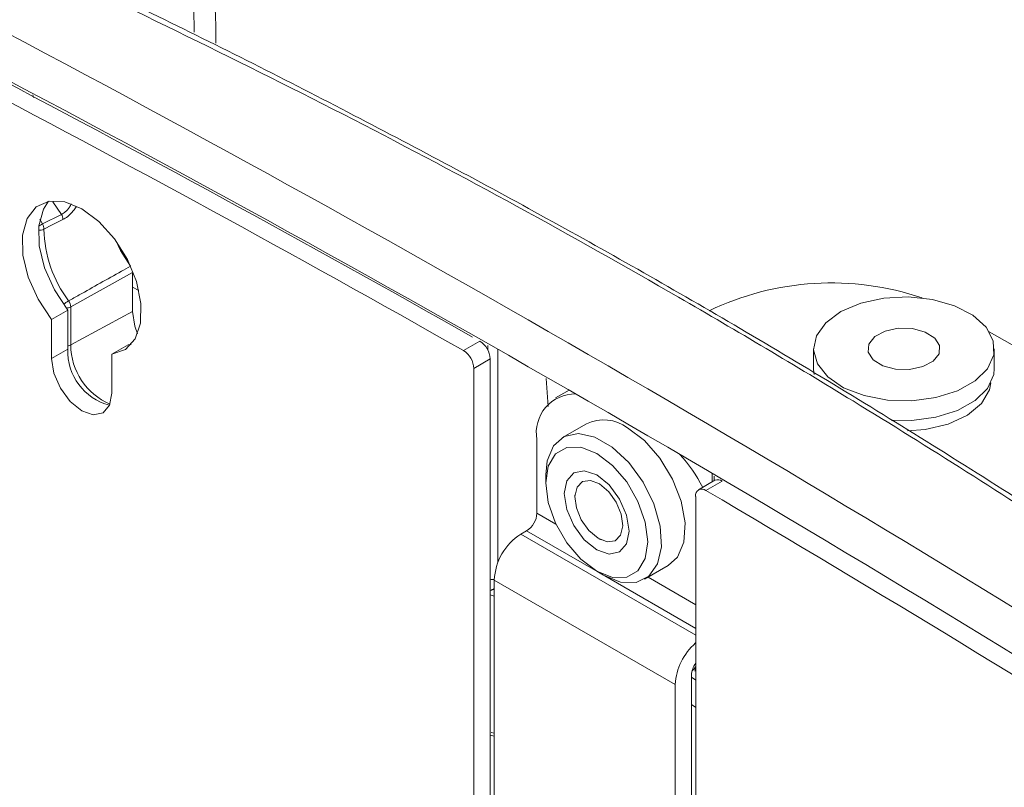
# Model space of a CAD drawing. Units: inches. Extents: x 4 to 132, y 2 to 86.
# Drawn here: x 117 to 119, y 68 to 70 of the extents above; entities that cross this region are included whole.
import ezdxf

# ---------------------------------------------------------------- set-up
doc = ezdxf.new("R2010")
doc.units = ezdxf.units.IN
doc.header["$LTSCALE"] = 8
doc.header["$MEASUREMENT"] = 0

msp = doc.modelspace()

# ---------------------------------------------------------------- linework, layer by layer
at = {"color": 8, "linetype": 'Continuous', "lineweight": 15}
for p, q in [((116.9565, 69.4519), (116.9554, 69.4577)), ((117.0149, 69.2096), (116.9972, 69.236)), ((116.9702, 69.1995), (116.9757, 69.1899)), ((117.1755, 69.0514), (117.1626, 69.0588)), ((117.8997, 68.928), (117.8997, 68.9373)), ((117.9206, 68.9296), (117.9206, 68.4867)), ((118.025, 68.8106), (118.0205, 68.8689)), ((118.3698, 68.6659), (118.3698, 68.6568)), ((118.0409, 68.5668), (118.0015, 68.5895)), ((118.3311, 68.3363), (117.9681, 68.5458)), ((118.1232, 68.4703), (117.9803, 68.5528)), ((118.3311, 68.3503), (118.1427, 68.459)), ((118.3311, 68.3993), (118.2323, 68.4563)), ((118.3311, 68.2425), (118.3226, 68.2487))]:
    msp.add_line(p, q, dxfattribs=at)
at = {"color": 7, "linetype": 'Continuous', "lineweight": 15}
for p, q in [((116.9757, 69.1899), (117.0149, 69.2096)), ((117.1626, 69.0893), (117.034, 69.0175)), ((117.1626, 69.0077), (117.1626, 69.0893)), ((116.9944, 68.9915), (117.0282, 69.011)), ((117.0282, 69.011), (117.0282, 68.9301)), ((117.034, 69.0175), (117.034, 68.9385)), ((116.9944, 68.9915), (116.9944, 68.9106)), ((117.1626, 69.0077), (117.034, 68.9385)), ((118.9405, 68.9659), (119.0036, 68.9295)), ((116.9944, 68.9106), (117.0282, 68.9301)), ((117.1196, 68.9191), (117.1534, 68.9387)), ((117.1534, 68.9387), (117.1597, 68.9396)), ((117.8494, 68.9269), (117.8832, 68.9464)), ((118.5759, 68.9304), (118.5759, 68.8896)), ((118.9509, 68.8896), (118.9509, 68.9304)), ((117.1196, 68.8382), (117.1196, 68.9191)), ((117.9046, 68.9095), (117.8708, 68.89)), ((117.9046, 67.933), (117.9046, 68.9095)), ((117.8708, 67.9135), (117.8708, 68.89)), ((118.0686, 68.8448), (118.0403, 68.8285)), ((118.1043, 68.7751), (118.055, 68.7466)), ((118.0015, 68.5895), (118.0015, 68.7426)), ((118.0198, 68.6688), (118.0198, 68.6522)), ((118.3654, 68.6719), (118.3654, 68.6543)), ((118.3711, 68.6576), (118.3373, 68.6381)), ((118.3863, 68.656), (118.3525, 68.6365)), ((118.0805, 68.6277), (118.0805, 68.6223)), ((118.3311, 68.6243), (118.3311, 67.6479)), ((117.9681, 68.5458), (117.9803, 68.5528)), ((118.1301, 68.5363), (118.1347, 68.5337)), ((118.225, 68.4521), (118.2743, 68.4806)), ((118.1257, 68.4688), (118.14, 68.4606)), ((117.9131, 67.8891), (117.9131, 68.4505)), ((118.2888, 68.2336), (117.9131, 68.4505)), ((117.9131, 68.417), (117.9046, 68.4197)), ((117.9093, 68.4304), (117.9131, 68.4323)), ((118.3226, 68.2531), (118.3226, 67.6918)), ((118.2888, 67.6723), (118.2888, 68.2336)), ((118.3311, 68.1859), (118.3226, 68.1925)), ((117.9065, 68.1344), (117.9131, 68.1328)), ((117.9131, 68.1267), (117.9046, 68.1284))]:
    msp.add_line(p, q, dxfattribs=at)
at = {"color": 7, "linetype": 'Continuous', "lineweight": 15, "flags": 128}
for points in [[(117.1196, 68.9191), (117.1475, 68.9289), (117.1679, 68.9511), (117.179, 68.984), (117.1798, 69.0248), (117.1705, 69.0701), (117.1516, 69.116), (117.1248, 69.1589), (117.0924, 69.195), (117.057, 69.2214), (117.0216, 69.2359), (116.9892, 69.2372), (116.9624, 69.2253), (116.9435, 69.2011), (116.9341, 69.1666), (116.935, 69.1248), (116.9461, 69.0791), (116.9664, 69.0334), (116.9944, 68.9915)], [(116.988, 69.237), (116.9773, 69.2206), (116.9679, 69.1861), (116.9688, 69.1443), (116.9799, 69.0987), (117.0002, 69.0529), (117.0282, 69.011)], [(117.0177, 69.1987), (116.9957, 69.1876), (116.9784, 69.1789)], [(117.1581, 69.1021), (117.1375, 69.1347), (117.1274, 69.1553)], [(118.9486, 68.9473), (118.9338, 68.9756), (118.9063, 69.0004), (118.8683, 69.0201), (118.8225, 69.0331), (118.7723, 69.0385), (118.7214, 69.0359), (118.6737, 69.0255), (118.6326, 69.008), (118.6012, 68.9847), (118.5818, 68.9575), (118.5759, 68.9282), (118.5839, 68.8991), (118.6052, 68.8723), (118.6382, 68.8498), (118.6805, 68.8333), (118.729, 68.824), (118.78, 68.8226), (118.8298, 68.8292), (118.8746, 68.8433), (118.9112, 68.8638), (118.9368, 68.8893), (118.9496, 68.9179), (118.9486, 68.9473)], [(117.173, 68.9619), (117.1674, 68.9773), (117.1626, 69.0077)], [(118.8374, 68.9372), (118.8273, 68.953), (118.8074, 68.9654), (118.7809, 68.9725), (118.7516, 68.9732), (118.7242, 68.9673), (118.7027, 68.9558), (118.6904, 68.9405), (118.6893, 68.9236), (118.6994, 68.9078), (118.7193, 68.8954), (118.7459, 68.8883), (118.7751, 68.8876), (118.8026, 68.8935), (118.824, 68.905), (118.8363, 68.9203), (118.8374, 68.9372)], [(116.9944, 68.9106), (116.9991, 68.8801), (117.0127, 68.8488), (117.033, 68.8214), (117.057, 68.8021), (117.081, 68.7937), (117.1013, 68.7977), (117.1149, 68.8133), (117.1196, 68.8382)], [(118.5759, 68.8896), (118.5759, 68.8873), (118.577, 68.8775)], [(118.7366, 68.7824), (118.78, 68.7818), (118.8298, 68.7884), (118.8746, 68.8025), (118.9112, 68.823), (118.9368, 68.8485), (118.9496, 68.877), (118.9509, 68.8896)], [(118.771, 68.76), (118.8073, 68.763), (118.8548, 68.7742), (118.895, 68.7927), (118.9244, 68.817), (118.9409, 68.8451), (118.9437, 68.86)], [(118.1893, 68.7667), (118.2248, 68.74), (118.257, 68.7034), (118.2833, 68.6601), (118.3012, 68.614), (118.3092, 68.569), (118.3065, 68.5293), (118.2934, 68.4983), (118.2743, 68.4806)], [(118.0198, 68.6688), (118.0228, 68.6979), (118.0359, 68.7289), (118.0583, 68.7483), (118.0879, 68.7546), (118.1221, 68.747), (118.1579, 68.7263), (118.1922, 68.6943), (118.2218, 68.6539), (118.2441, 68.6087), (118.2572, 68.5626), (118.2599, 68.5198), (118.2519, 68.4841), (118.234, 68.4586), (118.2077, 68.4456), (118.1754, 68.4463), (118.14, 68.4606), (118.14, 68.4606)], [(118.1257, 68.4688), (118.1584, 68.4559), (118.1879, 68.4563), (118.2114, 68.4698), (118.2264, 68.4952), (118.2316, 68.53), (118.2264, 68.5708), (118.2114, 68.6135), (118.1879, 68.6541), (118.1584, 68.6885), (118.1257, 68.7134), (118.093, 68.7263), (118.0635, 68.726), (118.04, 68.7124), (118.025, 68.687), (118.0198, 68.6522), (118.025, 68.6115), (118.04, 68.5687), (118.0635, 68.5281), (118.093, 68.4937), (118.1257, 68.4688)], [(118.1257, 68.6687), (118.1514, 68.6479), (118.1732, 68.6185), (118.1878, 68.585), (118.1929, 68.5523), (118.1878, 68.5256), (118.1732, 68.5088), (118.1514, 68.5046), (118.1257, 68.5135), (118.1, 68.5343), (118.0782, 68.5637), (118.0636, 68.5973), (118.0585, 68.6299), (118.0636, 68.6566), (118.0782, 68.6734), (118.1, 68.6776), (118.1257, 68.6687)], [(118.0805, 68.6242), (118.0849, 68.6435), (118.0962, 68.6551), (118.1127, 68.6574), (118.1318, 68.65), (118.1507, 68.634), (118.1664, 68.6119), (118.1766, 68.587), (118.1797, 68.5631), (118.1753, 68.5439), (118.164, 68.5322), (118.1475, 68.5299), (118.1284, 68.5373), (118.1096, 68.5533), (118.0938, 68.5755), (118.0836, 68.6004), (118.0805, 68.6242)]]:
    msp.add_lwpolyline(points, dxfattribs=at)
at = {"color": 8, "linetype": 'Continuous', "lineweight": 15, "flags": 128}
msp.add_lwpolyline([(116.9679, 69.1854), (116.9685, 69.1858), (116.9711, 69.1873), (116.9735, 69.1887), (116.9757, 69.1899)], dxfattribs=at)
at = {"color": 7, "linetype": 'Continuous', "lineweight": 15}
for centre, radius, start, end in [((113.1843, 69.526), 4.1514, 0.5346, 8.6469), ((113.2711, 69.5077), 4.0203, 1.1379, 8.7126), ((99.2569, 36.2645), 37.7052, 57.68048, 62.3249), ((99.3129, 36.2645), 37.5932, 57.67358, 62.3318), ((100.1313, 37.6486), 35.9817, 60.46612, 62.35654), ((100.0928, 37.6203), 35.9916, 60.43874, 62.35641), ((116.9956, 69.199), 0.022, 359.2541, 28.8306), ((116.9565, 69.1793), 0.0219, 358.8837, 28.8951), ((117.2367, 69.1845), 0.2583, 181.2347, 216.7182), ((118.6129, 68.481), 0.5864, 71.274, 115.6788), ((117.0103, 69.0161), 0.0238, 3.3234, 35.6707), ((117.1436, 68.9252), 0.1156, 177.5671, 255.5759), ((117.8248, 68.8879), 0.046, 2.58, 57.7155), ((117.8586, 68.9075), 0.046, 2.58, 57.7155), ((118.081, 68.7563), 0.0807, 89.1837, 189.7564), ((118.1398, 68.6997), 0.0833, 53.5137, 115.1758), ((118.0644, 68.4984), 0.3162, 27.1946, 42.3225), ((118.3773, 68.6441), 0.0149, 53.178, 114.8276), ((118.344, 68.6264), 0.0131, 50.0356, 189.0888), ((98.5332, 34.9187), 39.1113, 57.73879, 59.55307), ((117.9555, 68.5916), 0.0461, 302.6055, 357.3945), ((118.0326, 68.4451), 0.1196, 122.6055, 177.3945), ((118.4108, 68.2273), 0.1222, 130.729, 177.0182), ((118.3673, 68.2514), 0.0448, 144.0668, 177.7207), ((118.292, 68.2762), 0.04, 338.6485, 347.2477)]:
    msp.add_arc(centre, radius, start, end, dxfattribs=at)
at = {"color": 8, "linetype": 'Continuous', "lineweight": 15}
for centre, radius, start, end in [((116.9687, 69.1987), 0.022, 266.0019, 296.0524), ((117.082, 68.9421), 0.1024, 120.7859, 127.8799), ((117.0243, 69.0369), 0.0217, 271.4579, 296.6726), ((117.0249, 68.9563), 0.02, 279.4287, 297.2912), ((117.1686, 68.9396), 0.1346, 180.4901, 246.9411), ((117.9103, 68.477), 0.0254, 257.0062, 276.3135), ((118.3113, 68.2797), 0.0215, 305.4978, 336.4484)]:
    msp.add_arc(centre, radius, start, end, dxfattribs=at)
at = {"color": 7, "linetype": 'Continuous', "lineweight": 15}
for points, knots in [([(119.5864, 68.2134), (119.4337, 68.318), (119.1282, 68.5273), (118.6975, 68.8006), (118.1981, 69.0978), (117.6238, 69.4123), (117.1604, 69.6358), (116.9286, 69.7477)], [0, 0, 0, 0, 0.181378, 0.362851, 0.500192, 0.749938, 1, 1, 1, 1]), ([(119.5749, 68.234), (119.4702, 68.3061), (119.2267, 68.4739), (118.8431, 68.7202), (118.4306, 68.9711), (118.0256, 69.2016), (117.6179, 69.419), (117.2674, 69.597), (117.0487, 69.6999), (116.9718, 69.7361)], [0, 0, 0, 0, 0.12697, 0.295396, 0.455954, 0.609416, 0.759754, 0.915508, 1, 1, 1, 1]), ([(117.0296, 69.03), (117.0369, 69.0341), (117.0734, 69.0546), (117.1163, 69.0786), (117.1518, 69.0985), (117.1581, 69.1021)], [0, 0, 0, 0, 0.170595, 0.852975, 1, 1, 1, 1]), ([(117.9046, 68.4288), (117.9047, 68.4288), (117.9064, 68.4289), (117.9077, 68.43), (117.909, 68.4311)], [0, 0, 0, 0, 0.040533, 1, 1, 1, 1])]:
    msp.add_open_spline(points, degree=3, knots=knots, dxfattribs=at)
at = {"color": 8, "linetype": 'Continuous', "lineweight": 15}
for points, knots in [([(117.0149, 69.2096), (117.0176, 69.2111), (117.0236, 69.2145), (117.0307, 69.2227), (117.034, 69.229), (117.0352, 69.2313)], [0, 0, 0, 0, 0.334951, 0.751073, 1, 1, 1, 1]), ([(117.0457, 69.2252), (117.0436, 69.2223), (117.0384, 69.2148), (117.0286, 69.2052), (117.0211, 69.2007), (117.0177, 69.1987)], [0, 0, 0, 0, 0.2557491, 0.6637009, 1, 1, 1, 1]), ([(117.9131, 68.4332), (117.9131, 68.4332), (117.9122, 68.4318), (117.9106, 68.4315), (117.909, 68.4312)], [0, 0, 0, 0, 0.009482, 1, 1, 1, 1])]:
    msp.add_open_spline(points, degree=3, knots=knots, dxfattribs=at)

doc.saveas('drawing.dxf')
